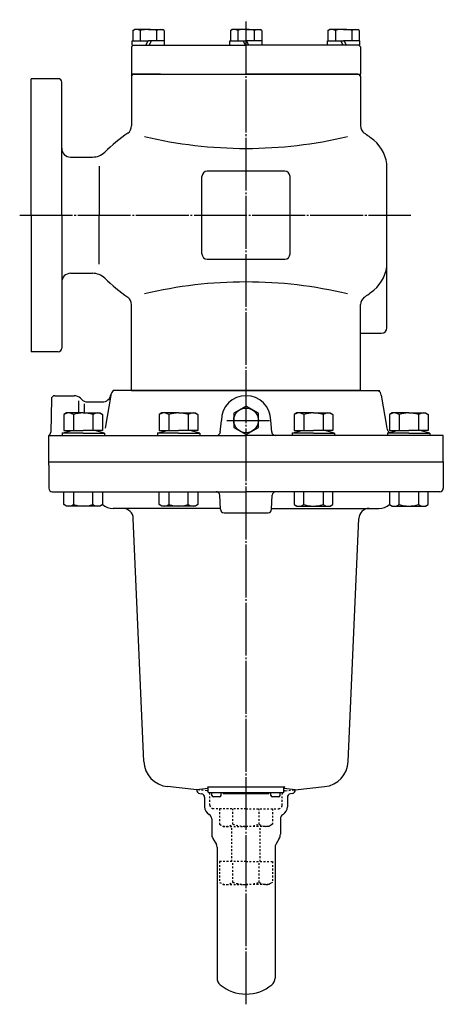
# Model space of a CAD drawing. Extents: x 329 to 2033, y -6 to 1474.
# Drawn here: x 1044 to 1284, y 915 to 1474 of the extents above; entities that cross this region are included whole.
import ezdxf

# ---------------------------------------------------------------- set-up
doc = ezdxf.new("R2010")
doc.units = 0
doc.header["$MEASUREMENT"] = 0
doc.linetypes.add('EXLTYPE2', pattern=[2, 1, -1])
doc.linetypes.add('EXLTYPE3', pattern=[33, 30, -1, 1, -1])
doc.layers.add('LAY-1', color=3, linetype='CONTINUOUS')

msp = doc.modelspace()

# ---------------------------------------------------------------- linework, layer by layer
at = {"layer": 'LAY-1', "color": 1, "linetype": 'EXLTYPE3'}
for p, q in [((1172, 915.442588), (1172, 1474.486866)), ((1043.5, 1363.486866), (1265.5, 1363.486866)), ((1161.175358, 1246.986866), (1185.375358, 1246.986866))]:
    msp.add_line(p, q, dxfattribs=at)
at = {"layer": 'LAY-1', "color": 7, "linetype": 'CONTINUOUS'}
for p, q in [((1107.705, 1468.375911), (1108.59, 1468.886866)), ((1107.705, 1468.375911), (1107.705, 1462.486866)), ((1116.59, 1468.886866), (1108.59, 1468.886866)), ((1111.971198, 1468.375911), (1111.971198, 1462.486866)), ((1116.59, 1468.886866), (1124.59, 1468.886866)), ((1121.208802, 1468.375911), (1121.208802, 1462.486866)), ((1125.475, 1468.375911), (1124.59, 1468.886866)), ((1125.475, 1468.375911), (1125.475, 1462.486866)), ((1163.115, 1468.375911), (1164, 1468.886866)), ((1163.115, 1468.375911), (1163.115, 1462.486866)), ((1172, 1468.886866), (1164, 1468.886866)), ((1167.381198, 1468.375911), (1167.381198, 1462.486866)), ((1172, 1468.886866), (1180, 1468.886866)), ((1176.618802, 1468.375911), (1176.618802, 1462.486866)), ((1180.885, 1468.375911), (1180, 1468.886866)), ((1180.885, 1468.375911), (1180.885, 1462.486866)), ((1218.525, 1468.375911), (1219.41, 1468.886866)), ((1218.525, 1468.375911), (1218.525, 1462.486866)), ((1227.41, 1468.886866), (1219.41, 1468.886866)), ((1222.791198, 1468.375911), (1222.791198, 1462.486866)), ((1227.41, 1468.886866), (1235.41, 1468.886866)), ((1232.028802, 1468.375911), (1232.028802, 1462.486866)), ((1236.295, 1468.375911), (1235.41, 1468.886866)), ((1236.295, 1468.375911), (1236.295, 1462.486866)), ((1108, 1459.986866), (1107, 1458.986866)), ((1107.39, 1459.986866), (1107.39, 1462.486866)), ((1107.39, 1462.486866), (1116.59, 1462.486866)), ((1107.39, 1459.986866), (1108, 1459.986866)), ((1108, 1459.986866), (1172, 1459.986866)), ((1116.305, 1462.486866), (1115.18, 1459.986866)), ((1125.79, 1462.486866), (1116.59, 1462.486866)), ((1118.125, 1462.486866), (1117, 1459.986866)), ((1125.79, 1459.986866), (1125.79, 1462.486866)), ((1162.8, 1459.986866), (1162.8, 1462.486866)), ((1162.8, 1462.486866), (1172, 1462.486866)), ((1170.465, 1462.486866), (1171.59, 1459.986866)), ((1181.2, 1462.486866), (1172, 1462.486866)), ((1236, 1459.986866), (1172, 1459.986866)), ((1172.285, 1462.486866), (1173.41, 1459.986866)), ((1181.2, 1459.986866), (1180.59, 1459.986866)), ((1181.2, 1459.986866), (1181.2, 1462.486866)), ((1218.21, 1459.986866), (1218.21, 1462.486866)), ((1218.21, 1462.486866), (1227.41, 1462.486866)), ((1225.875, 1462.486866), (1227, 1459.986866)), ((1236.61, 1462.486866), (1227.41, 1462.486866)), ((1227.695, 1462.486866), (1228.82, 1459.986866)), ((1236, 1459.986866), (1237, 1458.986866)), ((1236.61, 1459.986866), (1236, 1459.986866)), ((1236.61, 1459.986866), (1236.61, 1462.486866)), ((1107, 1458.986866), (1107, 1443.486866)), ((1237, 1458.986866), (1237, 1443.486866)), ((1107, 1443.486866), (1107, 1442.486866)), ((1123.5, 1443.486866), (1107, 1443.486866)), ((1107, 1443.486866), (1172, 1443.486866)), ((1107, 1442.486866), (1108, 1443.486866)), ((1107, 1442.486866), (1108, 1443.486866)), ((1107, 1442.486866), (1107, 1414.183371)), ((1107, 1442.486866), (1107, 1424.217016)), ((1108, 1443.486866), (1172, 1443.486866)), ((1172, 1443.486866), (1237, 1443.486866)), ((1235.5, 1443.486866), (1172, 1443.486866)), ((1237, 1442.486866), (1236, 1443.486866)), ((1237, 1442.486866), (1236, 1443.486866)), ((1237, 1442.486866), (1237, 1443.486866)), ((1237, 1442.486866), (1237, 1424.217016)), ((1237, 1442.486866), (1237, 1424.217016)), ((1237, 1442.486866), (1237, 1414.183371)), ((1065.352768, 1440.986866), (1050, 1440.986866)), ((1050, 1363.486866), (1050, 1440.986866)), ((1067.352768, 1363.486866), (1067.352768, 1438.986866)), ((1107, 1424.198951), (1107, 1414.183371)), ((1072.352768, 1396.486866), (1084.850703, 1396.486866)), ((1088.6, 1391.386866), (1088.6, 1363.486866)), ((1194, 1388.486866), (1150, 1388.486866)), ((1252, 1299.486866), (1252, 1390.426842)), ((1147, 1341.486866), (1147, 1385.486866)), ((1197, 1341.486866), (1197, 1385.486866)), ((1050, 1363.486866), (1050, 1285.986866)), ((1067.352768, 1363.486866), (1067.352768, 1287.986866)), ((1088.6, 1335.586866), (1088.6, 1363.486866)), ((1150, 1338.486866), (1194, 1338.486866)), ((1072.352768, 1330.486866), (1084.850703, 1330.486866)), ((1107, 1263.986866), (1107, 1312.790362)), ((1107, 1302.774782), (1107, 1312.790362)), ((1107, 1263.986866), (1107, 1312.790362)), ((1237, 1263.986866), (1237, 1312.790362)), ((1237, 1263.986866), (1237, 1312.790362)), ((1237, 1296.486866), (1249, 1296.486866)), ((1065.352768, 1285.986866), (1050, 1285.986866)), ((1172, 1263.986866), (1096.624784, 1263.986866)), ((1107, 1263.986866), (1172, 1263.986866)), ((1172, 1263.986866), (1248, 1263.986866)), ((1237, 1263.986866), (1172, 1263.986866)), ((1061.465699, 1259.021771), (1061.139379, 1240.326917)), ((1063.465395, 1260.986866), (1074.428932, 1260.986866)), ((1076.902818, 1258.09604), (1076.902818, 1251.186866)), ((1077.964466, 1259.5224), (1078.535534, 1258.951332)), ((1095.271459, 1261.355107), (1091.967712, 1242.618626)), ((1248.728541, 1261.355107), (1252.032288, 1242.618626)), ((1080.009463, 1256.39604), (1080.009463, 1251.186866)), ((1082.071068, 1257.486866), (1090.393886, 1257.486866)), ((1070.112046, 1251.186866), (1068.642391, 1250.338361)), ((1068.642391, 1250.338361), (1068.642391, 1241.186866)), ((1079.612046, 1251.186866), (1070.112046, 1251.186866)), ((1074.127219, 1250.338361), (1074.127219, 1241.186866)), ((1079.612047, 1251.186866), (1089.112047, 1251.186866)), ((1085.096875, 1250.338361), (1085.096875, 1241.186866)), ((1089.112047, 1251.186866), (1090.581702, 1250.338361)), ((1090.581702, 1250.338361), (1090.581702, 1241.186866)), ((1124.231656, 1251.186866), (1122.762001, 1250.338361)), ((1122.762001, 1250.338361), (1122.762001, 1241.186866)), ((1133.731656, 1251.186866), (1124.231656, 1251.186866)), ((1128.246829, 1250.338361), (1128.246829, 1241.186866)), ((1133.731657, 1251.186866), (1143.231657, 1251.186866)), ((1139.216485, 1250.338361), (1139.216485, 1241.186866)), ((1143.231657, 1251.186866), (1144.701312, 1250.338361)), ((1144.701312, 1250.338361), (1144.701312, 1241.186866)), ((1157.406685, 1240.205242), (1158, 1246.986866)), ((1186.593315, 1240.205242), (1186, 1246.986866)), ((1200.768343, 1251.186866), (1199.298688, 1250.338361)), ((1199.298688, 1250.338361), (1199.298688, 1241.186866)), ((1210.268343, 1251.186866), (1200.768343, 1251.186866)), ((1204.783515, 1250.338361), (1204.783515, 1241.186866)), ((1210.268344, 1251.186866), (1219.768344, 1251.186866)), ((1215.753171, 1250.338361), (1215.753171, 1241.186866)), ((1219.768344, 1251.186866), (1221.237999, 1250.338361)), ((1221.237999, 1250.338361), (1221.237999, 1241.186866)), ((1254.887953, 1251.186866), (1253.418298, 1250.338361)), ((1253.418298, 1250.338361), (1253.418298, 1241.186866)), ((1264.387953, 1251.186866), (1254.887953, 1251.186866)), ((1258.903125, 1250.338361), (1258.903125, 1241.186866)), ((1264.387954, 1251.186866), (1273.887954, 1251.186866)), ((1269.872781, 1250.338361), (1269.872781, 1241.186866)), ((1273.887954, 1251.186866), (1275.357609, 1250.338361)), ((1275.357609, 1250.338361), (1275.357609, 1241.186866)), ((1067.612046, 1239.713146), (1073.112046, 1241.186866)), ((1068.642391, 1241.186866), (1079.612046, 1241.186866)), ((1090.581702, 1241.186866), (1079.612047, 1241.186866)), ((1091.612047, 1239.713146), (1086.112047, 1241.186866)), ((1121.731656, 1239.713146), (1127.231656, 1241.186866)), ((1122.762001, 1241.186866), (1133.731656, 1241.186866)), ((1144.701312, 1241.186866), (1133.731657, 1241.186866)), ((1145.731657, 1239.713146), (1140.231657, 1241.186866)), ((1198.268343, 1239.713146), (1203.768343, 1241.186866)), ((1199.298688, 1241.186866), (1210.268343, 1241.186866)), ((1221.237999, 1241.186866), (1210.268344, 1241.186866)), ((1222.268344, 1239.713146), (1216.768344, 1241.186866)), ((1252.387953, 1239.713146), (1257.887953, 1241.186866)), ((1253.418298, 1241.186866), (1264.387953, 1241.186866)), ((1275.357609, 1241.186866), (1264.387954, 1241.186866)), ((1276.387954, 1239.713146), (1270.887954, 1241.186866)), ((1060, 1223.486866), (1060, 1238.455505)), ((1060.465395, 1238.486866), (1172, 1238.486866)), ((1079.612046, 1239.713146), (1067.612046, 1239.713146)), ((1067.612046, 1239.713146), (1067.612046, 1238.486866)), ((1079.612047, 1239.713146), (1091.612047, 1239.713146)), ((1091.612047, 1239.713146), (1091.612047, 1238.486866)), ((1133.731656, 1239.713146), (1121.731656, 1239.713146)), ((1121.731656, 1239.713146), (1121.731656, 1238.486866)), ((1133.731657, 1239.713146), (1145.731657, 1239.713146)), ((1145.731657, 1239.713146), (1145.731657, 1238.486866)), ((1283.534605, 1238.486866), (1172, 1238.486866)), ((1198.268343, 1239.713146), (1198.268343, 1238.486866)), ((1210.268343, 1239.713146), (1198.268343, 1239.713146)), ((1210.268344, 1239.713146), (1222.268344, 1239.713146)), ((1222.268344, 1239.713146), (1222.268344, 1238.486866)), ((1252.387953, 1239.713146), (1252.387953, 1238.486866)), ((1264.387953, 1239.713146), (1252.387953, 1239.713146)), ((1264.387954, 1239.713146), (1276.387954, 1239.713146)), ((1276.387954, 1239.713146), (1276.387954, 1238.486866)), ((1284, 1223.486866), (1284, 1238.455505)), ((1060, 1221.486866), (1060, 1223.486866)), ((1060, 1223.486866), (1172, 1223.486866)), ((1060, 1221.486866), (1060, 1208.486866)), ((1172, 1223.486866), (1284, 1223.486866)), ((1178, 1223.486866), (1284, 1223.486866)), ((1284, 1223.486866), (1284, 1208.486866)), ((1062, 1206.486866), (1074.5, 1206.486866)), ((1068.642392, 1199.168462), (1068.642392, 1206.486866)), ((1074.127219, 1206.486866), (1074.127219, 1199.168462)), ((1074.5, 1206.486866), (1172, 1206.486866)), ((1085.096874, 1199.168462), (1085.096874, 1206.486866)), ((1090.581702, 1206.319957), (1090.581702, 1199.168462)), ((1122.762002, 1199.168462), (1122.762002, 1206.486866)), ((1128.246829, 1206.486866), (1128.246829, 1199.168462)), ((1139.216484, 1199.168462), (1139.216484, 1206.486866)), ((1144.701312, 1206.319957), (1144.701312, 1199.168462)), ((1157.5, 1196.486866), (1157.075252, 1204.591538)), ((1280, 1206.486866), (1172, 1206.486866)), ((1186.5, 1196.486866), (1186.924748, 1204.591538)), ((1199.298688, 1206.319957), (1199.298688, 1199.168462)), ((1204.783516, 1199.168462), (1204.783516, 1206.486866)), ((1215.753171, 1206.486866), (1215.753171, 1199.168462)), ((1221.237998, 1199.168462), (1221.237998, 1206.486866)), ((1253.418298, 1206.319957), (1253.418298, 1199.168462)), ((1258.903126, 1199.168462), (1258.903126, 1206.486866)), ((1269.872781, 1206.486866), (1269.872781, 1199.168462)), ((1275.357608, 1199.168462), (1275.357608, 1206.486866)), ((1282, 1206.486866), (1280, 1206.486866)), ((1070.112047, 1198.319957), (1068.642392, 1199.168462)), ((1089.112047, 1198.319957), (1070.112047, 1198.319957)), ((1090.581702, 1199.168462), (1089.112047, 1198.319957)), ((1157.473796, 1196.986866), (1096.583872, 1196.986866)), ((1124.231657, 1198.319957), (1122.762002, 1199.168462)), ((1143.231657, 1198.319957), (1124.231657, 1198.319957)), ((1144.701312, 1199.168462), (1143.231657, 1198.319957)), ((1186.526204, 1196.986866), (1247.416128, 1196.986866)), ((1199.298688, 1199.168462), (1200.768343, 1198.319957)), ((1200.768343, 1198.319957), (1219.768343, 1198.319957)), ((1219.768343, 1198.319957), (1221.237998, 1199.168462)), ((1253.418298, 1199.168462), (1254.887953, 1198.319957)), ((1254.887953, 1198.319957), (1273.887953, 1198.319957)), ((1273.887953, 1198.319957), (1275.357608, 1199.168462)), ((1113.962284, 1053.293425), (1108.012503, 1191.245402)), ((1159.5, 1194.486866), (1184.5, 1194.486866)), ((1230.037716, 1053.293425), (1235.987497, 1191.245402)), ((1144.07617, 1037.267142), (1127.380426, 1039.021936)), ((1145.679168, 1035.143277), (1146.824429, 1034.955006)), ((1150.052717, 1038.892975), (1193.947283, 1038.892975)), ((1150.5, 1035.984614), (1150.5, 1038.395714)), ((1193, 1035.484614), (1151.095358, 1035.484614)), ((1152.65, 1034.084614), (1152.65, 1035.484614)), ((1157.85, 1034.084614), (1157.85, 1035.484614)), ((1159, 1035.484614), (1159, 1034.984614)), ((1185, 1034.984614), (1159, 1034.984614)), ((1185, 1034.984614), (1185, 1035.484614)), ((1186.15, 1034.084614), (1186.15, 1035.484614)), ((1191.35, 1034.084614), (1191.35, 1035.484614)), ((1193.5, 1035.984614), (1193.5, 1038.395714)), ((1198.320832, 1035.143277), (1197.175571, 1034.955006)), ((1199.92383, 1037.267142), (1216.619574, 1039.021936)), ((1148.5, 1032.981495), (1148.5, 1027.627906)), ((1156.95, 1033.184614), (1153.55, 1033.184614)), ((1190.45, 1033.184614), (1187.05, 1033.184614)), ((1195.5, 1032.981495), (1195.5, 1027.627906)), ((1152.5, 1020.699702), (1152.5, 1012.009103)), ((1191.5, 1020.699702), (1191.5, 1012.009103)), ((1153.169873, 1009.509103), (1155.146926, 1006.084748)), ((1190.830127, 1009.509103), (1188.853074, 1006.084748)), ((1155.548849, 1004.584748), (1155.548849, 930.373681)), ((1188.451151, 1004.584748), (1188.451151, 930.373681))]:
    msp.add_line(p, q, dxfattribs=at)
at = {"layer": 'LAY-1', "color": 1, "linetype": 'EXLTYPE2'}
for p, q in [((1149.709057, 1036.675102), (1144.033062, 1037.271673)), ((1151.5, 1028.486866), (1151.5, 1034.686058)), ((1192.5, 1028.486866), (1192.5, 1034.686058)), ((1194.290943, 1036.675102), (1199.966938, 1037.271673)), ((1172, 1026.486866), (1153.5, 1026.486866)), ((1172, 1026.486866), (1153.5, 1026.486866)), ((1156.988893, 1026.486866), (1156.988893, 1017.64798)), ((1163.999999, 1026.486866), (1163.999999, 1026.486866)), ((1164.494447, 1017.64798), (1164.494447, 1026.486866)), ((1172, 1026.486866), (1190.5, 1026.486866)), ((1172, 1026.486866), (1190.5, 1026.486866)), ((1179.505554, 1017.64798), (1179.505554, 1026.486866)), ((1180.000001, 1026.486866), (1180.000001, 1026.486866)), ((1187.011107, 1026.486866), (1187.011107, 1017.64798)), ((1156.988893, 1017.64798), (1159, 1016.486866)), ((1187.011107, 1017.64798), (1185, 1016.486866)), ((1159, 1016.486866), (1172, 1016.486866)), ((1163.999999, 996.486866), (1163.999999, 1016.486866)), ((1185, 1016.486866), (1172, 1016.486866)), ((1179.999999, 996.486866), (1179.999999, 1016.486866)), ((1172, 996.486866), (1156.988893, 996.486866)), ((1156.988893, 996.486866), (1156.988893, 984.64798)), ((1164.494447, 984.64798), (1164.494447, 996.486866)), ((1172, 996.486866), (1187.011107, 996.486866)), ((1179.505554, 984.64798), (1179.505554, 996.486866)), ((1187.011107, 996.486866), (1187.011107, 984.64798)), ((1156.988893, 984.64798), (1159, 983.486866)), ((1187.011107, 984.64798), (1185, 983.486866)), ((1159, 983.486866), (1172, 983.486866)), ((1185, 983.486866), (1172, 983.486866))]:
    msp.add_line(p, q, dxfattribs=at)
at = {"layer": 'LAY-1', "color": 7, "linetype": 'CONTINUOUS', "flags": 128}
msp.add_lwpolyline([(1172, 1238.903963), (1179, 1242.945415), (1179, 1251.028318), (1172, 1255.06977), (1165, 1251.028318), (1165, 1242.945415), (1172, 1238.903963)], dxfattribs=at)
at = {"layer": 'LAY-1', "color": 7, "linetype": 'CONTINUOUS'}
msp.add_circle((1172, 1246.986866), 7, dxfattribs=at)
for centre, radius, start, end in [((1109.844436, 1464.205248), 4.681618, 62.981427, 117.192816), ((1123.335564, 1464.205248), 4.681618, 62.807184, 117.018573), ((1165.254436, 1464.205248), 4.681618, 62.981427, 117.192816), ((1178.745564, 1464.205248), 4.681618, 62.807184, 117.018573), ((1220.664436, 1464.205248), 4.681618, 62.981427, 117.192816), ((1234.155564, 1464.205248), 4.681618, 62.807184, 117.018573), ((1065.352768, 1438.986866), 2, 0, 90), ((1172, 1315.486866), 116, 125.34598, 133.761743), ((1102, 1414.183371), 5, 305.34598, 0), ((1242, 1414.183371), 5, 180, 234.65402), ((1172, 1315.486866), 116, 51.317813, 54.65402), ((1172, 1650.38975), 248.980977, 256.600194, 270), ((1172, 1650.38975), 248.980977, 270, 283.399806), ((1232, 1390.426842), 20, 0, 51.317813), ((1072.352768, 1401.486866), 5, 180, 270), ((1084.850703, 1406.486866), 10, 270, 313.761743), ((1150, 1385.486866), 3, 90, 180), ((1194, 1385.486866), 3, 0, 90), ((1150, 1341.486866), 3, 180, 270), ((1194, 1341.486866), 3, 270, 0), ((1232, 1336.54689), 20, 308.682187, 0), ((1072.352768, 1325.486866), 5, 90, 180), ((1084.850703, 1320.486866), 10, 46.238257, 90), ((1172, 1411.486866), 116, 226.238257, 234.65402), ((1172, 1076.583983), 248.980977, 90, 103.399806), ((1172, 1076.583983), 248.980977, 76.600194, 90), ((1172, 1411.486866), 116, 305.34598, 308.682187), ((1102, 1312.790362), 5, 0, 54.65402), ((1242, 1312.790362), 5, 125.34598, 180), ((1249, 1299.486866), 3, 270, 0), ((1065.352768, 1287.986866), 2, 270, 0), ((1100.195498, 1260.486866), 5, 135.572996, 170), ((1243.804502, 1260.486866), 5, 10, 44.427004), ((1063.465395, 1258.986866), 2, 90, 179), ((1074.428932, 1255.986866), 5, 45, 90), ((1082.071068, 1262.486866), 5, 225, 270), ((1090.393886, 1262.486866), 5, 270, 350), ((1172, 1246.986866), 14, 0, 180), ((1071.384805, 1246.330803), 4.856063, 55.615753, 124.384247), ((1079.612046, 1233.035372), 18.151494, 90, 107.587954), ((1079.612047, 1233.035372), 18.151494, 72.412046, 90), ((1087.839288, 1246.330803), 4.856063, 55.615753, 124.384247), ((1125.504415, 1246.330803), 4.856063, 55.615753, 124.384247), ((1133.731656, 1233.035372), 18.151494, 90, 107.587954), ((1133.731657, 1233.035372), 18.151494, 72.412046, 90), ((1141.958898, 1246.330803), 4.856063, 55.615753, 124.384247), ((1202.041102, 1246.330803), 4.856063, 55.615753, 124.384247), ((1210.268343, 1233.035372), 18.151494, 90, 107.587954), ((1210.268344, 1233.035372), 18.151494, 72.412046, 90), ((1218.495585, 1246.330803), 4.856063, 55.615753, 124.384247), ((1256.160712, 1246.330803), 4.856063, 55.615753, 124.384247), ((1264.387953, 1233.035372), 18.151494, 90, 107.587954), ((1264.387954, 1233.035372), 18.151494, 72.412046, 90), ((1272.615195, 1246.330803), 4.856063, 55.615753, 124.384247), ((1256.956327, 1243.486866), 5, 190, 224.50835), ((1059.137909, 1240.260165), 2, 295.533915, 359), ((1155.426612, 1240.486866), 2, 270, 0), ((1188.573388, 1240.486866), 2, 180, 270), ((1283.534605, 1236.486866), 2, 76.544077, 90), ((1062, 1208.486866), 2, 180, 270), ((1282, 1208.486866), 2, 270, 0), ((1155.077993, 1204.486866), 2, 3, 90), ((1188.922007, 1204.486866), 2, 90, 177), ((1071.384805, 1203.17602), 4.856063, 235.615753, 304.384247), ((1079.612047, 1216.471451), 18.151494, 252.412046, 287.587954), ((1087.839288, 1203.17602), 4.856063, 235.615753, 304.384247), ((1096.583872, 1206.486866), 9.5, 230.563557, 270), ((1102.018075, 1190.986866), 6, 2.4696, 90), ((1125.504415, 1203.17602), 4.856063, 235.615753, 304.384247), ((1133.731657, 1216.471451), 18.151494, 252.412046, 287.587954), ((1141.958898, 1203.17602), 4.856063, 235.615753, 304.384247), ((1159.5, 1196.486866), 2, 180, 270), ((1184.5, 1196.486866), 2, 270, 0), ((1202.041102, 1203.17602), 4.856063, 235.615753, 304.384247), ((1210.268343, 1216.471451), 18.151494, 252.412046, 287.587954), ((1218.495585, 1203.17602), 4.856063, 235.615753, 304.384247), ((1241.981925, 1190.986866), 6, 90, 177.5304), ((1247.416128, 1206.486866), 9.5, 270, 309.436443), ((1256.160712, 1203.17602), 4.856063, 235.615753, 304.384247), ((1264.387953, 1216.471451), 18.151494, 252.412046, 287.587954), ((1272.615195, 1203.17602), 4.856063, 235.615753, 304.384247), ((1128.948353, 1053.939764), 15, 182.4696, 264), ((1215.051647, 1053.939764), 15, 276, 357.5304), ((1146.026464, 1037.112893), 2, 175.445629, 260), ((1172, 818.969065), 220.076784, 95.606349, 97.30106), ((1146.5, 1032.981495), 2, 0, 80.664557), ((1150.000453, 1038.395714), 0.5, 0, 84), ((1151, 1035.984614), 0.5, 180, 270), ((1193, 1035.984614), 0.5, 270, 0), ((1193.999547, 1038.395714), 0.5, 96, 180), ((1172, 818.969065), 220.076784, 82.69894, 84.393651), ((1197.5, 1032.981495), 2, 99.335443, 180), ((1197.973536, 1037.112893), 2, 280, 4.260828), ((1153.55, 1034.084614), 0.9, 180, 270), ((1156.95, 1034.084614), 0.9, 270, 0), ((1187.05, 1034.084614), 0.9, 180, 270), ((1190.45, 1034.084614), 0.9, 270, 0), ((1153.5, 1027.627906), 5, 180, 240), ((1149.5, 1020.699702), 3, 0, 60), ((1194.5, 1020.699702), 3, 120, 180), ((1190.5, 1027.627906), 5, 300, 0), ((1157.5, 1012.009103), 5, 180, 210), ((1186.5, 1012.009103), 5, 330, 0), ((1152.548849, 1004.584748), 3, 0, 30), ((1191.451151, 1004.584748), 3, 150, 180), ((1160.548849, 930.373681), 5, 180, 230.492811), ((1183.451151, 930.373681), 5, 309.507189, 0), ((1172, 944.261487), 23, 230.492811, 270), ((1172, 944.261487), 23, 270, 309.507189)]:
    msp.add_arc(centre, radius, start, end, dxfattribs=at)
at = {"layer": 'LAY-1', "color": 1, "linetype": 'EXLTYPE2'}
for centre, radius, start, end in [((1149.5, 1034.686058), 2, 60, 84), ((1149.5, 1034.686058), 2, 0, 23.533055), ((1194.5, 1034.686058), 2, 156.466945, 176.044932), ((1194.5, 1034.686058), 2, 96, 120), ((1153.5, 1028.486866), 2, 180, 270), ((1190.5, 1028.486866), 2, 270, 0), ((1160.74167, 1023.132006), 6.645139, 235.615753, 304.384247), ((1172, 1041.325753), 24.838887, 252.412046, 270), ((1172, 1041.325753), 24.838887, 270, 287.587954), ((1183.25833, 1023.132006), 6.645139, 235.615753, 304.384247), ((1160.74167, 990.132006), 6.645139, 235.615753, 304.384247), ((1172, 1008.325753), 24.838887, 252.412046, 270), ((1172, 1008.325753), 24.838887, 270, 287.587954), ((1183.25833, 990.132006), 6.645139, 235.615753, 304.384247)]:
    msp.add_arc(centre, radius, start, end, dxfattribs=at)
at = {"layer": 'LAY-1', "color": 7, "linetype": 'CONTINUOUS'}
for centre, major_axis, start_param, end_param in [((1116.59, 1468.375911), (4.618802, 0), 0, 3.1415926536), ((1172, 1468.375911), (-4.618802, 0), 3.1415926536, 0), ((1227.41, 1468.375911), (-4.618802, 0), 3.1415926536, 0)]:
    msp.add_ellipse(centre, major_axis=major_axis, ratio=0.110625, start_param=start_param, end_param=end_param, dxfattribs=at)

doc.saveas('drawing.dxf')
